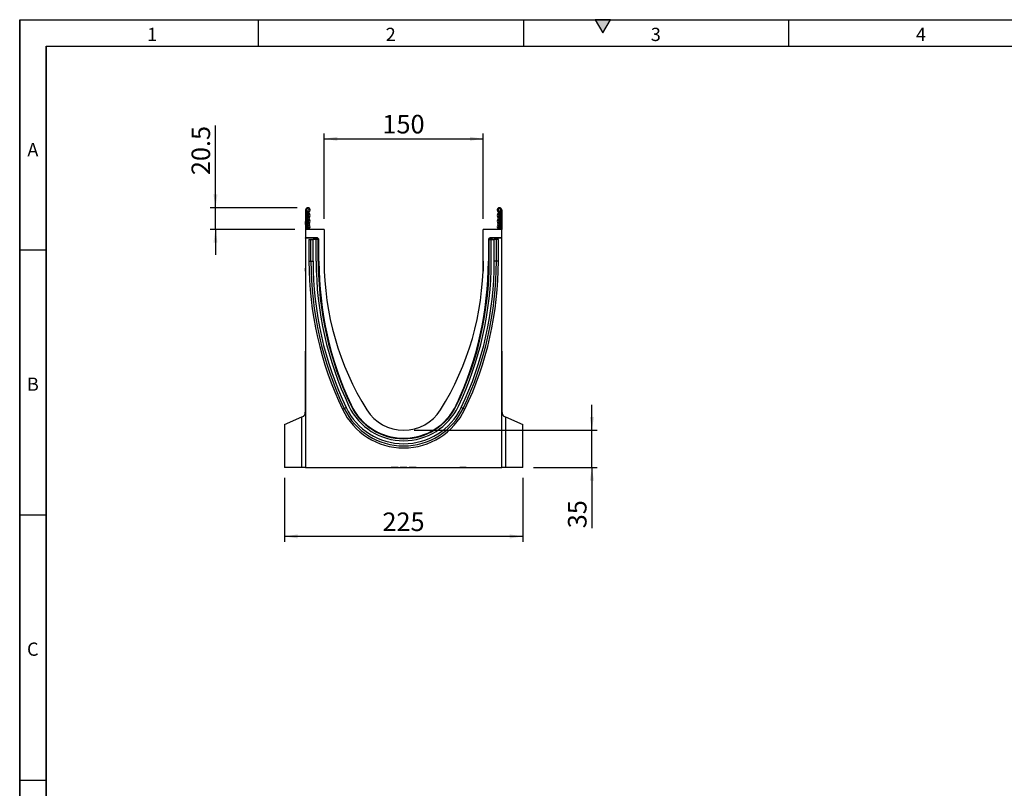
# Model space of a CAD drawing. Units: millimetres. Extents: x 75 to 2100, y 0 to 1460.
# Drawn here: x 75 to 1004, y 735 to 1460 of the extents above; entities that cross this region are included whole.
import ezdxf

# ---------------------------------------------------------------- set-up
doc = ezdxf.new("R2010")
doc.units = ezdxf.units.MM
doc.header["$LTSCALE"] = 5
doc.layers.get('0').update_dxf_attribs({"color": 1})
doc.layers.add('133342', color=7, linetype='Continuous')
doc.layers.add('DIMENSION', color=3, linetype='Continuous')
doc.styles.add('SLDTEXTSTYLE0', font='TXT', dxfattribs={"width": 0.605})
doc.dimstyles.new('SLDDIMSTYLE0', dxfattribs={"dimtxt": 17.5, "dimasz": 12.5, "dimexe": 0, "dimexo": 0.0625, "dimgap": 4.375, "dimtad": 1, "dimrnd": 1e-09, "dimzin": 12, "dimdsep": 46, "dimtxsty": 'SLDTEXTSTYLE0', "dimsah": 1, "dimcen": 0.09, "dimadec": 0, "dimazin": 3, "dimtfac": 1, "dimtofl": 0, "dimtmove": 0, "dimatfit": 3, "dimfxl": 0, "dimfrac": 2, "dimtolj": 1, "dimtzin": 12, "dimarcsym": 0})
doc.dimstyles.new('SLDDIMSTYLE2', dxfattribs={"dimtxt": 17.5, "dimasz": 12.5, "dimexe": 0, "dimexo": 0.0625, "dimgap": 4.375, "dimtad": 1, "dimdec": 1, "dimrnd": 1e-09, "dimzin": 12, "dimdsep": 46, "dimtxsty": 'SLDTEXTSTYLE0', "dimsah": 1, "dimcen": 0.09, "dimadec": 0, "dimazin": 3, "dimtfac": 1, "dimtdec": 1, "dimtmove": 0, "dimatfit": 0, "dimfxl": 0, "dimfrac": 2, "dimtolj": 1, "dimtzin": 12, "dimarcsym": 0})
doc.dimstyles.new('SLDDIMSTYLE3', dxfattribs={"dimtxt": 17.5, "dimasz": 12.5, "dimexe": 0, "dimexo": 0.0625, "dimgap": 4.375, "dimtad": 1, "dimrnd": 1e-09, "dimzin": 12, "dimdsep": 46, "dimtxsty": 'SLDTEXTSTYLE0', "dimsah": 1, "dimcen": 0.09, "dimadec": 0, "dimazin": 3, "dimtfac": 1, "dimtmove": 0, "dimatfit": 0, "dimfxl": 0, "dimfrac": 2, "dimtolj": 1, "dimtzin": 12, "dimarcsym": 0})

# ---------------------------------------------------------------- blocks, each defined once
blk = doc.blocks.new('1033338-M_004__D_5')
at = {"layer": 'DIMENSION'}
for p, q in [((259.62, 1282.62), (259.62, 1360.13)), ((336.75, 1282.62), (254.62, 1282.62)), ((259.62, 1262.12), (259.62, 1282.62)), ((334.62, 1262.12), (254.62, 1262.12)), ((259.62, 1262.12), (259.62, 1238.08))]:
    blk.add_line(p, q, dxfattribs=at)
for points in [[(259.62, 1282.62), (261.55, 1295.12), (257.7, 1295.12)], [(259.62, 1262.12), (257.7, 1249.62), (261.55, 1249.62)]]:
    blk.add_solid(points, dxfattribs=at)
at = {"layer": 'DIMENSION', "insert": (237.06, 1313.34), "char_height": 17.5, "attachment_point": 1, "rotation": 90, "style": 'SLDTEXTSTYLE0'}
blk.add_mtext('20.5', dxfattribs=at)
blk = doc.blocks.new('1033338-M_004__D_6')
at = {"layer": 'DIMENSION'}
for p, q in [((614.62, 1072.62), (614.62, 1096.66)), ((447.12, 1072.62), (619.62, 1072.62)), ((614.62, 1037.62), (614.62, 1072.62)), ((559.62, 1037.62), (619.62, 1037.62)), ((614.62, 1037.62), (614.62, 980.16))]:
    blk.add_line(p, q, dxfattribs=at)
for points in [[(614.62, 1072.62), (616.55, 1085.12), (612.7, 1085.12)], [(614.62, 1037.62), (612.7, 1025.12), (616.55, 1025.12)]]:
    blk.add_solid(points, dxfattribs=at)
at = {"layer": 'DIMENSION', "insert": (592.06, 980.16), "char_height": 17.5, "attachment_point": 1, "rotation": 90, "style": 'SLDTEXTSTYLE0'}
blk.add_mtext('35', dxfattribs=at)
blk = doc.blocks.new('1033338-M_004__D_7')
at = {"layer": 'DIMENSION'}
for p, q in [((362.12, 1272.12), (362.12, 1352.62)), ((362.12, 1347.62), (512.12, 1347.62)), ((512.12, 1272.12), (512.12, 1352.62))]:
    blk.add_line(p, q, dxfattribs=at)
for points in [[(362.12, 1347.62), (374.62, 1345.7), (374.62, 1349.54)], [(512.12, 1347.62), (499.62, 1349.54), (499.62, 1345.7)]]:
    blk.add_solid(points, dxfattribs=at)
at = {"layer": 'DIMENSION', "insert": (417.07, 1370.18), "char_height": 17.5, "attachment_point": 1, "style": 'SLDTEXTSTYLE0'}
blk.add_mtext('150', dxfattribs=at)
blk = doc.blocks.new('1033338-M_004__D_8')
at = {"layer": 'DIMENSION'}
for p, q in [((324.62, 1027.62), (324.62, 967.49)), ((549.62, 1027.62), (549.62, 967.49)), ((549.62, 972.49), (324.62, 972.49))]:
    blk.add_line(p, q, dxfattribs=at)
for points in [[(324.62, 972.49), (337.12, 970.57), (337.12, 974.41)], [(549.62, 972.49), (537.12, 974.41), (537.12, 970.57)]]:
    blk.add_solid(points, dxfattribs=at)
at = {"layer": 'DIMENSION', "insert": (417.07, 995.05), "char_height": 17.5, "attachment_point": 1, "style": 'SLDTEXTSTYLE0'}
blk.add_mtext('225', dxfattribs=at)
blk = doc.blocks.new('1033338-M_004_Side_view')
for p, q in [((-96.68, 242.97), (-97.68, 242.97)), ((-97.68, 242.97), (-97.68, 224.6)), ((-96.68, 242.97), (-96.68, 224.6)), ((-96.42, 242.52), (-96.42, 240.72)), ((86.08, 240.72), (86.08, 242.52)), ((86.33, 242.97), (86.33, 224.6)), ((86.33, 242.97), (87.32, 242.97)), ((87.32, 242.97), (87.32, 224.6)), ((-96.42, 240.72), (-96.68, 240.72)), ((-96.42, 240.72), (-96.42, 224.6)), ((-95.67, 240.72), (-96.42, 240.72)), ((-95.67, 241.22), (-95.67, 240.72)), ((-95.67, 224.6), (-95.67, 240.72)), ((85.32, 240.72), (85.32, 241.22)), ((85.32, 224.6), (85.32, 240.72)), ((86.08, 240.72), (85.32, 240.72)), ((86.33, 240.72), (86.08, 240.72)), ((86.08, 224.6), (86.08, 240.72)), ((-97.87, 232.1), (-97.68, 232.1)), ((-97.87, 229.1), (-97.87, 232.1)), ((-97.87, 229.1), (-97.87, 188.1)), ((-97.68, 229.1), (-97.87, 229.1)), ((-80.18, 224.6), (-97.68, 224.6)), ((-97.68, 224.6), (-97.68, 216.7)), ((-80.18, 224.6), (-80.18, 194.6)), ((87.32, 224.6), (69.82, 224.6)), ((69.82, 194.6), (69.82, 224.6)), ((87.32, 216.7), (87.32, 224.6)), ((-97.68, 216.39), (-97.68, 216.7)), ((-86.96, 216.7), (-97.68, 216.7)), ((-87.7, 216.39), (-97.68, 216.39)), ((-97.68, 216.39), (-97.68, 0.1)), ((-94.48, 215), (-94.48, 194.6)), ((-94.48, 215), (-92.63, 215)), ((-92.63, 215), (-90.62, 215)), ((-92.63, 194.6), (-92.63, 215)), ((-87.72, 215), (-90.62, 215)), ((-90.62, 194.6), (-90.62, 215)), ((-88.7, 215), (-88.7, 215.39)), ((-88.55, 215.24), (-88.7, 215.39)), ((-88.55, 215), (-88.55, 215.24)), ((-87.55, 215.24), (-88.55, 215.24)), ((-87.72, 194.6), (-87.72, 215)), ((-85.83, 215), (-87.72, 215)), ((-87.7, 216.39), (-87.55, 216.24)), ((-87.55, 216.24), (-87.41, 216.24)), ((-87.55, 215.24), (-87.55, 216.24)), ((-87.55, 215.24), (-87.55, 215)), ((-87.41, 215.24), (-87.55, 215.24)), ((-87.41, 216.24), (-86.96, 216.7)), ((-87.41, 215.24), (-87.41, 216.24)), ((-87.41, 215.24), (-86.71, 215.95)), ((-87.17, 215), (-87.41, 215.24)), ((-86.25, 216.41), (-86.71, 215.95)), ((-86.71, 215.95), (-85.79, 215.03)), ((-86.25, 216.41), (-85.33, 215.49)), ((-85.83, 215), (-85.79, 215.03)), ((-85.83, 215), (-85.53, 215)), ((-85.83, 194.6), (-85.83, 215)), ((-85.79, 215.03), (-85.33, 215.49)), ((-85.76, 215), (-85.79, 215.03)), ((-85.53, 194.6), (-85.53, 215)), ((-85.53, 215), (-85.16, 215)), ((-85.04, 214.79), (-85.12, 214.71)), ((-85.04, 194.6), (-85.04, 214.79)), ((74.69, 214.78), (74.69, 194.6)), ((74.77, 214.71), (74.69, 214.78)), ((75.17, 215), (74.81, 215)), ((74.98, 215.49), (75.9, 216.41)), ((74.98, 215.49), (75.44, 215.03)), ((75.17, 194.6), (75.17, 215)), ((75.47, 215), (75.17, 215)), ((75.44, 215.03), (75.41, 215)), ((75.44, 215.03), (76.36, 215.95)), ((75.44, 215.03), (75.47, 215)), ((75.47, 215), (77.37, 215)), ((75.47, 194.6), (75.47, 215)), ((76.36, 215.95), (75.9, 216.41)), ((76.36, 215.95), (77.06, 215.24)), ((87.32, 216.7), (76.61, 216.7)), ((76.61, 216.7), (77.06, 216.24)), ((77.06, 215.24), (76.82, 215)), ((77.06, 216.24), (77.2, 216.24)), ((77.06, 216.24), (77.06, 215.24)), ((77.2, 215.24), (77.06, 215.24)), ((77.2, 216.24), (77.35, 216.39)), ((77.2, 216.24), (77.2, 215.24)), ((77.2, 215), (77.2, 215.24)), ((78.2, 215.24), (77.2, 215.24)), ((87.32, 216.39), (77.35, 216.39)), ((77.37, 194.6), (77.37, 215)), ((77.37, 215), (80.27, 215)), ((78.35, 215.39), (78.2, 215.24)), ((78.2, 215.24), (78.2, 215)), ((78.35, 215.39), (78.35, 215)), ((82.28, 215), (80.27, 215)), ((80.27, 194.6), (80.27, 215)), ((84.13, 215), (82.28, 215)), ((82.28, 194.6), (82.28, 215)), ((84.13, 194.6), (84.13, 215)), ((87.32, 216.39), (87.32, 216.7)), ((87.32, 0.1), (87.32, 216.39)), ((-97.87, 185.1), (-97.87, 188.1)), ((-97.87, 188.1), (-97.68, 188.1)), ((-94.48, 194.6), (-92.63, 194.6)), ((-92.63, 194.6), (-90.62, 194.6)), ((-85.83, 194.6), (-85.53, 194.6)), ((-85.53, 194.6), (-85.12, 194.6)), ((-85.12, 194.6), (-85.04, 194.6)), ((-80.18, 194.6), (-80.01, 185.37)), ((69.82, 194.6), (69.66, 185.37)), ((74.77, 194.6), (74.69, 194.6)), ((75.17, 194.6), (74.77, 194.6)), ((75.47, 194.6), (75.17, 194.6)), ((82.28, 194.6), (80.27, 194.6)), ((84.13, 194.6), (82.28, 194.6)), ((-97.68, 185.1), (-97.87, 185.1)), ((-62.92, 54.94), (-61.24, 55.74)), ((-61.24, 55.74), (-59.42, 56.6)), ((-55.1, 58.67), (-54.83, 58.79)), ((-54.91, 59.12), (-54.85, 59.15)), ((-54.83, 58.79), (-54.77, 58.82)), ((44.48, 58.79), (44.42, 58.82)), ((44.75, 58.67), (44.48, 58.79)), ((44.56, 59.12), (44.5, 59.15)), ((50.89, 55.74), (49.07, 56.6)), ((52.57, 54.94), (50.89, 55.74)), ((-117.68, 40.65), (-101.31, 47.77)), ((-101.31, 47.77), (-99.46, 48.57)), ((-101.31, 0.1), (-101.31, 47.77)), ((89.11, 48.57), (90.96, 47.77)), ((90.96, 47.77), (107.32, 40.65)), ((90.96, 47.77), (90.96, 0.1)), ((-117.68, 40.65), (-117.68, 0.1)), ((107.32, 0.1), (107.32, 40.65)), ((-101.31, 0.1), (-117.68, 0.1)), ((-97.68, 0.1), (-101.31, 0.1)), ((-97.68, 0.1), (87.32, 0.1)), ((-94.89, 0.1), (-94.89, -0.01)), ((-94.45, 0), (-94.45, 0.1)), ((-94.45, 0), (-90.92, 0)), ((-94.11, 0), (-94.11, -0.01)), ((-92.16, -0.01), (-92.16, 0)), ((-91.6, 0), (-91.6, -0.01)), ((-91.47, 0), (-91.47, -0.01)), ((-90.92, 0), (-90.92, 0.1)), ((-90.92, 0), (-90.69, 0)), ((-90.29, 0), (-90.29, 0.1)), ((-90.23, 0), (-90.23, 0.1)), ((-89.94, 0), (-89.94, 0.1)), ((-89.63, 0), (-89.63, 0.1)), ((-89.62, -0.01), (-89.62, 0.1)), ((-89.22, -0.01), (-89.22, 0.1)), ((-89.22, 0), (-89.22, 0.1)), ((-88.83, 0), (-88.83, 0.1)), ((-88.83, 0), (-88.49, 0)), ((-88.49, 0), (-88.49, 0.1)), ((-88.47, -0.01), (-88.47, 0.1)), ((-87.78, 0), (-87.78, 0.1)), ((-87.58, 0), (-87.58, -0.01)), ((-87.58, 0), (-86.99, 0)), ((-86.99, 0), (-86.99, 0.1)), ((-86.99, 0), (-85.69, 0)), ((-85.69, 0), (-85.69, 0.1)), ((-85.61, 0), (-85.61, -0.01)), ((-85.32, 0), (-85.32, 0.1)), ((-84.81, 0), (-84.81, 0.1)), ((-84.77, -0.01), (-84.77, 0.1)), ((-84.71, 0), (-84.4, 0)), ((-84.4, 0), (-84.4, 0.1)), ((-84.18, 0), (-84.18, -0.01)), ((-83.71, 0), (-83.71, 0.1)), ((-83.67, -0.01), (-83.67, 0.1)), ((-83.12, 0), (-83.12, 0.1)), ((-83.12, 0), (-82.47, 0)), ((-82.47, 0), (-82.47, 0.1)), ((-82.22, -0.01), (-82.22, 0.1)), ((-82.17, 0), (-81.99, 0)), ((-81.99, 0), (-81.99, 0.1)), ((-81.18, 0), (-81.18, 0.1)), ((-81.18, 0), (-80.44, 0)), ((-80.44, 0), (-80.44, 0.1)), ((-80.11, 0), (-80.11, 0.1)), ((-80.05, 0), (-78.21, 0)), ((-78.63, 0), (-78.63, -0.01)), ((-78.21, 0), (-78.21, 0.1)), ((-78.21, 0), (-77.17, 0)), ((-77.14, 0.1), (-77.14, -0.01)), ((-76.99, 0), (-76.99, 0.1)), ((-76.36, 0), (-76.36, 0.1)), ((-74.5, 0), (-74.5, 0.1)), ((-74.43, -0.01), (-74.43, 0.1)), ((-74.14, 0), (-74.14, 0.1)), ((-72.71, 0), (-72.7, 0)), ((-72.52, 0), (-72.52, 0.1)), ((-72.04, 0), (-71.33, 0)), ((-71.33, 0), (-71.33, 0.1)), ((-70.56, 0), (-70.56, 0.1)), ((-70.56, 0), (-69.44, 0)), ((-69.44, 0), (-69.44, 0.1)), ((-69.26, -0.01), (-69.26, 0.1)), ((-67.68, 0), (-67.68, 0.1)), ((-64.82, 0), (-64.82, 0.1)), ((-64.21, 0.1), (-64.21, -0.01)), ((-64.14, 0), (-64.14, 0.1)), ((-63.74, 0), (-63.74, 0.1)), ((-63.74, 0), (-62.37, 0)), ((-62.4, 0), (-62.4, -0.01)), ((-62.37, 0), (-62.37, 0.1)), ((-62.37, 0), (-62.28, 0)), ((-62.28, 0), (-62.28, 0.1)), ((-62.15, 0), (-62.15, 0.1)), ((-61.61, 0), (-61.61, 0.1)), ((-61.56, 0), (-60.58, 0)), ((-61.47, 0), (-61.47, -0.01)), ((-61.46, -0.01), (-61.46, 0.1)), ((-60.58, 0), (-60.58, 0.1)), ((-59.94, 0), (-59.94, 0.1)), ((-59.78, -0.01), (-59.78, 0.1)), ((-59.73, 0), (-59.67, 0)), ((-59.67, 0), (-59.67, 0.1)), ((-59.67, 0), (-59.64, 0)), ((-59.66, 0), (-59.66, -0.01)), ((-59.64, 0), (-59.64, 0.1)), ((-59.53, 0), (-59.53, 0.1)), ((-59, 0), (-59, 0.1)), ((-58.84, -0.01), (-58.84, 0.1)), ((-58.84, 0), (-57.95, 0)), ((-58.76, 0), (-58.76, -0.01)), ((-57.95, 0), (-57.95, 0.1)), ((-57.34, 0), (-57.34, 0.1)), ((-57.16, -0.01), (-57.16, 0.1)), ((-57.12, 0), (-57, 0)), ((-57, 0), (-57, 0.1)), ((-56.9, 0), (-56.9, 0.1)), ((-56.36, 0), (-56.36, 0.1)), ((-56.18, -0.01), (-56.18, 0.1)), ((-56.18, 0), (-55.24, 0)), ((-55.92, 0), (-55.92, -0.01)), ((-55.24, 0), (-55.24, 0.1)), ((-54.61, 0), (-54.61, 0.1)), ((-54.42, -0.01), (-54.42, 0.1)), ((-54.38, 0), (-54.27, 0)), ((-54.24, 0.1), (-54.24, -0.01)), ((-54.16, 0), (-54.16, 0.1)), ((-53.63, 0), (-53.63, 0.1)), ((-53.42, 0), (-53.42, 0.1)), ((-53.39, 0), (-53.39, 0.1)), ((-53.39, 0), (-52.46, 0)), ((-53.18, -0.01), (-53.18, 0)), ((-53, 0), (-53, -0.01)), ((-52.46, 0), (-52.46, 0.1)), ((-51.83, 0), (-51.83, 0.1)), ((-51.63, -0.01), (-51.63, 0.1)), ((-51.59, 0), (-51.47, 0)), ((-51.44, 0.1), (-51.44, -0.01)), ((-51.38, 0), (-51.38, 0.1)), ((-50.86, 0), (-50.86, 0.1)), ((-50.61, 0), (-50.61, 0.1)), ((-50.61, 0), (-50.5, 0)), ((-50.5, 0), (-50.5, 0.1)), ((-50.5, 0), (-49.63, 0)), ((-50.22, -0.01), (-50.22, 0)), ((-49.63, 0), (-49.63, 0.1)), ((-49.02, 0), (-49.02, 0.1)), ((-48.8, -0.01), (-48.8, 0.1)), ((-46.99, 0.1), (-46.99, -0.01)), ((-46.96, 0), (-46.96, 0.1)), ((-46.61, 0), (-46.61, 0.1)), ((-46.61, 0), (-45.63, 0)), ((-45.59, 0.1), (-45.59, -0.01)), ((-45.55, 0), (-45.55, 0.1)), ((-45.04, 0), (-45.04, 0.1)), ((-44.75, 0), (-44.75, 0.1)), ((-44.75, 0), (-44.57, 0)), ((-44.57, 0), (-44.57, 0.1)), ((-44.57, 0), (-43.72, 0)), ((-44.11, -0.01), (-44.11, 0)), ((-43.87, 0), (-43.87, -0.01)), ((-43.72, 0), (-43.72, 0.1)), ((-43.11, 0), (-43.11, 0.1)), ((-42.86, -0.01), (-42.86, 0.1)), ((-42.82, 0), (-42.61, 0)), ((-42.58, 0.1), (-42.58, -0.01)), ((-42.54, 0), (-42.54, 0.1)), ((-42.03, 0), (-42.03, 0.1)), ((-41.72, 0), (-41.72, 0.1)), ((-41.72, 0), (-41.52, 0)), ((-41.52, 0), (-41.52, 0.1)), ((-41.52, 0), (-40.67, 0)), ((-40.95, -0.01), (-40.95, 0)), ((-40.67, 0), (-40.67, 0.1)), ((-40.06, 0), (-40.06, 0.1)), ((-39.8, -0.01), (-39.8, 0.1)), ((-37.58, 0.1), (-37.58, -0.01)), ((-37.56, 0), (-37.56, 0.1)), ((-37.25, 0), (-37.25, 0.1)), ((-37.25, 0), (-36.5, 0)), ((-36.48, 0.1), (-36.48, -0.01)), ((-36.45, 0), (-36.45, 0.1)), ((-35.96, 0), (-35.96, 0.1)), ((-35.62, 0), (-35.62, 0.1)), ((-35.62, 0), (-35.35, 0)), ((-35.35, 0), (-35.35, 0.1)), ((-35.35, 0), (-34.54, 0)), ((-34.61, -0.01), (-34.61, 0)), ((-34.54, 0), (-34.54, 0.1)), ((-33.99, 0), (-33.99, 0)), ((-33.94, 0), (-33.94, 0.1)), ((-33.66, -0.01), (-33.66, 0.1)), ((-33.62, 0), (-33.33, 0)), ((-33.31, 0.1), (-33.31, -0.01)), ((-33.29, 0), (-33.29, 0.1)), ((-32.79, 0), (-32.79, 0.1)), ((-32.43, 0), (-32.43, 0.1)), ((-32.43, 0), (-32.14, 0)), ((-32.14, 0), (-32.14, 0.1)), ((-32.14, 0), (-31.34, 0)), ((-31.34, 0), (-31.34, 0.1)), ((-30.74, 0), (-30.74, 0.1)), ((-30.68, 0), (-30.13, 0)), ((-30.44, -0.01), (-30.44, 0.1)), ((-30.1, 0.1), (-30.1, -0.01)), ((-30.08, 0), (-30.08, 0.1)), ((-29.6, 0), (-29.6, 0.1)), ((-29.22, 0), (-29.22, 0.1)), ((-29.22, 0), (-28.89, 0)), ((-28.89, 0), (-28.89, 0.1)), ((-28.89, 0), (-28.13, 0)), ((-28.13, 0), (-28.13, 0.1)), ((-27.55, 0), (-27.55, 0.1)), ((-27.24, -0.01), (-27.24, 0.1)), ((-17.1, 0), (-17.1, 0.1)), ((-13.73, 0), (-17.1, 0)), ((-13.73, 0), (-13.73, 0.1)), ((-10.35, 0), (-13.73, 0)), ((-10.35, 0), (-10.35, 0.1)), ((-8.55, 0.1), (-8.55, 0)), ((-2.25, 0), (-8.55, 0)), ((-2.25, 0), (-2.25, 0.1)), ((0, 0.1), (0, 0)), ((6.75, 0), (0, 0)), ((6.75, 0), (6.75, 0.1)), ((47.81, 0.1), (47.81, -0.03)), ((53.81, -0.03), (53.81, 0.1)), ((90.96, 0.1), (87.32, 0.1)), ((107.32, 0.1), (90.96, 0.1)), ((53.81, -0.03), (47.81, -0.03))]:
    blk.add_line(p, q)
at = {"flags": 128}
for points in [[(-94.89, 225.91), (-95.36, 225.26), (-95.52, 224.6)], [(-94.21, 225.17), (-94.44, 224.85), (-94.52, 224.6)], [(84.17, 224.6), (84.09, 224.85), (83.86, 225.17)], [(85.17, 224.6), (85.01, 225.26), (84.54, 225.91)]]:
    blk.add_lwpolyline(points, dxfattribs=at)
for centre, radius, start, end in [((-95.55, 242.97), 2.12, 313.60444, 180), ((-95.55, 242.97), 1.13, 313.60444, 180), ((-96.17, 242.96), 0.5, 180, 240), ((-97.17, 241.22), 1.5, 0, 60), ((-93.11, 240.41), 2.42, 133.60444, 224.48011), ((-93.11, 240.41), 1.42, 133.60444, 224.48011), ((85.2, 242.97), 2.12, 0, 226.39556), ((82.76, 240.41), 1.42, 315.51989, 46.39556), ((85.2, 242.97), 1.13, 0, 226.39556), ((82.76, 240.41), 2.42, 315.51989, 46.39556), ((86.83, 241.22), 1.5, 120, 180), ((85.83, 242.96), 0.5, 300, 360), ((-93.11, 235.03), 2.42, 135.51989, 224.48011), ((-95.84, 237.72), 1.42, 315.51989, 44.48011), ((-95.84, 232.34), 1.42, 315.51989, 44.48011), ((-93.11, 235.03), 1.42, 135.51989, 224.48011), ((-95.84, 237.72), 2.42, 315.51989, 44.48011), ((-95.84, 232.34), 2.42, 315.51989, 44.48011), ((85.49, 237.72), 2.42, 135.51989, 224.48011), ((85.49, 232.34), 2.42, 135.51989, 224.48011), ((82.76, 235.03), 1.42, 315.51989, 44.48011), ((85.49, 237.72), 1.42, 135.51989, 224.48011), ((85.49, 232.34), 1.42, 135.51989, 224.48011), ((82.76, 235.03), 2.42, 315.51989, 44.48011), ((-93.11, 229.65), 2.42, 135.51989, 224.48011), ((-95.84, 226.96), 1.42, 312.43144, 44.48011), ((-93.11, 229.65), 1.42, 135.51989, 224.48011), ((-95.84, 226.96), 2.42, 312.43144, 44.48011), ((85.49, 226.96), 2.42, 135.51989, 227.56856), ((82.76, 229.65), 1.42, 315.51989, 44.48011), ((85.49, 226.96), 1.42, 135.51989, 227.56856), ((82.76, 229.65), 2.42, 315.51989, 44.48011), ((-87.55, 215.24), 1, 90.04597, 179.95403), ((-87.42, 215.24), 1, 45.01623, 89.95601), ((77.07, 215.24), 1, 90.04399, 135.023), ((77.2, 215.24), 1, 0.04597, 89.95403), ((230.23, 194.6), 324.71, 180, 205.4738), ((230.23, 194.6), 322.86, 180, 205.4738), ((230.23, 194.6), 320.85, 180, 205.4738), ((230.23, 194.6), 317.95, 180, 205.4738), ((230.23, 194.6), 316.05, 180, 205.4738), ((230.23, 194.6), 315.75, 180, 205.4738), ((233.88, 194.6), 318.92, 180, 205.13323), ((184.33, 194.6), 264.51, 180, 212.01835), ((-194.68, 194.6), 264.51, 327.98165, 0), ((-240.58, 194.6), 315.75, 334.5262, 0), ((-244.23, 194.6), 318.92, 334.86677, 0), ((-240.58, 194.6), 316.05, 334.5262, 0), ((-240.58, 194.6), 317.95, 334.5262, 0), ((-240.58, 194.6), 320.85, 334.5262, 0), ((-240.58, 194.6), 322.86, 334.5262, 0), ((-240.58, 194.6), 324.71, 334.5262, 0), ((-5.18, 82.45), 62.1, 205.4738, 334.5262), ((-5.18, 82.45), 60.09, 205.4738, 334.5262), ((-5.18, 82.45), 57.2, 205.4738, 334.5262), ((-5.18, 82.45), 55.3, 205.4738, 334.5262), ((-5.18, 82.45), 54.87, 205.13323, 334.86677), ((-5.18, 82.45), 55, 205.4738, 334.5262), ((-5.18, 82.45), 63.96, 205.4738, 334.5262), ((-5.18, 76.1), 41, 212.01835, 327.98165)]:
    blk.add_arc(centre, radius, start, end)
for centre, major_axis, ratio, start_param, end_param in [((-87.69, 215.39), (0.708, -0.708), 0.999315, 2.356537, 3.926648), ((-86.96, 215.7), (-0.708, -0.708), 0.999315, 3.141935, 3.926648), ((-86.04, 214.78), (0.708, 0.708), 0.999315, 5.49813, 6.283528), ((75.69, 214.78), (0.708, -0.708), 0.999315, 3.141935, 3.926648), ((76.61, 215.7), (-0.708, 0.708), 0.999315, 5.49813, 6.283528), ((77.34, 215.39), (-0.708, -0.708), 0.999315, 2.356537, 3.926648), ((-122.68, -7.83), (4.35, 677.17), 0.036355, 4.808714, 4.887276), ((112.32, -7.83), (-4.35, 677.17), 0.036355, 1.39591, 1.474471)]:
    blk.add_ellipse(centre, major_axis=major_axis, ratio=ratio, start_param=start_param, end_param=end_param)
for points, knots in [([(-99.46, 48.57), (-99.27, 48.65), (-99.1, 48.78), (-98.87, 49.03), (-98.8, 49.12), (-98.66, 49.33), (-98.6, 49.44), (-98.42, 49.82), (-98.32, 50.1), (-98.19, 50.58), (-98.16, 50.75), (-98.09, 51.11), (-98.05, 51.3), (-97.97, 51.88), (-97.92, 52.3), (-97.87, 52.95), (-97.86, 53.18), (-97.83, 53.64), (-97.82, 53.88), (-97.79, 54.6), (-97.78, 55.09), (-97.76, 56.1), (-97.75, 56.62), (-97.75, 57.14)], [0, 0, 0, 0, 0.125, 0.125, 0.1875, 0.1875, 0.25, 0.25, 0.375, 0.375, 0.4375, 0.4375, 0.5, 0.5, 0.625, 0.625, 0.6875, 0.6875, 0.75, 0.75, 0.875, 0.875, 1, 1, 1, 1]), ([(87.4, 57.14), (87.41, 56.1), (87.42, 55.09), (87.5, 53.15), (87.56, 52.27), (87.73, 51.1), (87.8, 50.75), (87.97, 50.1), (88.07, 49.82), (88.31, 49.32), (88.44, 49.11), (88.75, 48.78), (88.92, 48.65), (89.11, 48.57)], [0, 0, 0, 0, 0.25, 0.25, 0.5, 0.5, 0.625, 0.625, 0.75, 0.75, 0.875, 0.875, 1, 1, 1, 1])]:
    blk.add_open_spline(points, degree=3, knots=knots)

msp = doc.modelspace()

# ---------------------------------------------------------------- hatches: boundary and pattern name
msp.add_hatch(color=256).paths.add_polyline_path([(632.217, 1460), (617.783, 1460), (625, 1447.5)], flags=0)

# ---------------------------------------------------------------- linework, layer by layer
for p, q in [((75, 1460), (2075, 1460)), ((75, 1460), (75, 25)), ((75, 50), (75, 1460)), ((300, 1460), (300, 1435)), ((550, 1460), (550, 1435)), ((617.783, 1460), (625, 1447.5)), ((632.217, 1460), (617.783, 1460)), ((625, 1447.5), (632.217, 1460)), ((800, 1460), (800, 1435)), ((100, 1435), (2050, 1435)), ((100, 1435), (100, 50)), ((100, 50), (100, 1435)), ((100, 1242.5), (75, 1242.5)), ((100, 992.5), (75, 992.5)), ((75, 742.5), (100, 742.5))]:
    msp.add_line(p, q)

# ---------------------------------------------------------------- block references
at = {"layer": '133342'}
msp.add_blockref('1033338-M_004_Side_view', (442.297, 1037.518), dxfattribs=at)

# ---------------------------------------------------------------- texts
at = {"char_height": 12.5, "attachment_point": 2, "style": 'SLDTEXTSTYLE0'}
for s, insert in [('1', (199.913, 1452.363)), ('2', (424.913, 1452.363)), ('3', (674.913, 1452.363)), ('4', (924.913, 1452.363)), ('A', (87.435, 1343.613)), ('B', (87.435, 1122.363)), ('C', (87.357, 872.363))]:
    msp.add_mtext(s, dxfattribs=dict(at, insert=insert))

# ---------------------------------------------------------------- dimensions: what is measured, and where the dimension line sits
at = {"layer": 'DIMENSION'}
for base, p1, p2, picture, middle in [((512.122, 1347.618), (362.122, 1262.118), (512.122, 1262.118), '1033338-M_004__D_7', (437.122, 1347.618)), ((324.622, 972.488), (549.622, 1037.618), (324.622, 1037.618), '1033338-M_004__D_8', (437.122, 972.488))]:
    dim = msp.add_linear_dim(base=base, p1=p1, p2=p2, dimstyle='SLDDIMSTYLE0', dxfattribs=at)
    dim.commit()
    dim.dimension.update_dxf_attribs({"geometry": picture, "text_midpoint": middle, "dimtype": 160})
for base, p1, p2, dimstyle, picture, middle in [((259.622, 1282.618), (344.622, 1262.118), (346.747, 1282.618), 'SLDDIMSTYLE2', '1033338-M_004__D_5', (259.622, 1336.735)), ((614.622, 1072.618), (549.622, 1037.618), (437.122, 1072.618), 'SLDDIMSTYLE3', '1033338-M_004__D_6', (614.622, 993.528))]:
    dim = msp.add_linear_dim(base=base, p1=p1, p2=p2, angle=90, dimstyle=dimstyle, dxfattribs=at)
    dim.commit()
    dim.dimension.update_dxf_attribs({"geometry": picture, "text_midpoint": middle, "dimtype": 160})

doc.saveas('drawing.dxf')
